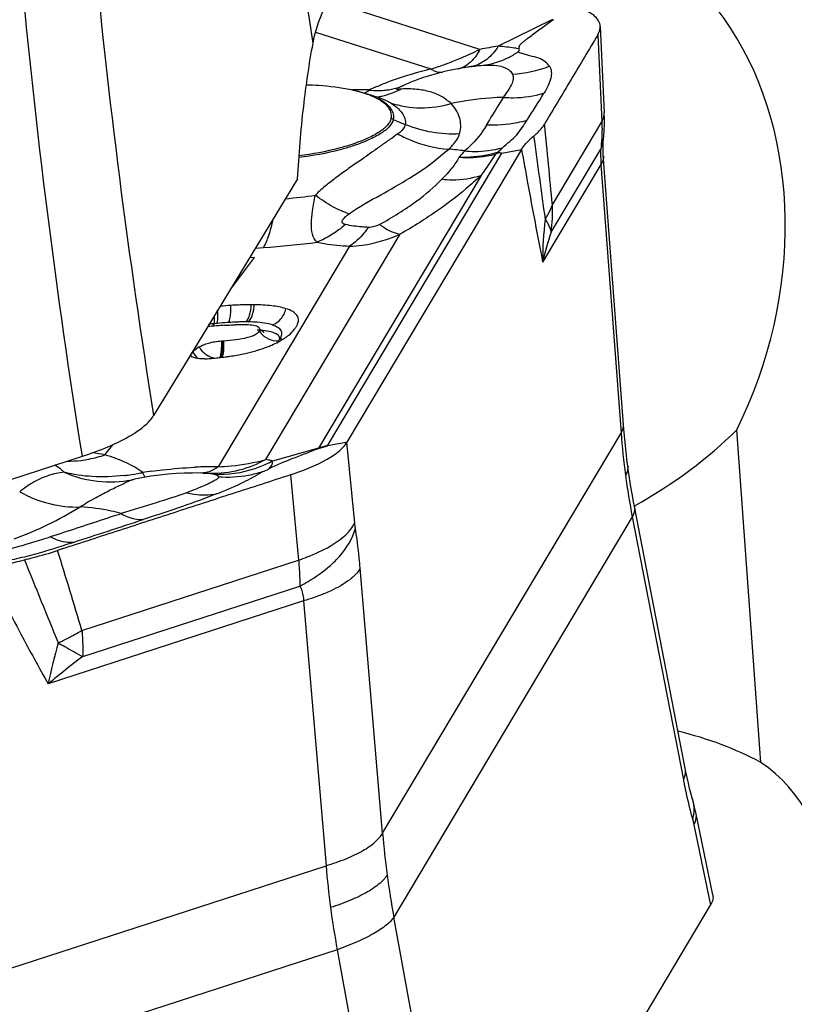
# Model space of a CAD drawing. Units: millimetres. Extents: x 0 to 594, y 0 to 420.
# Drawn here: x 81 to 85, y 111 to 117 of the extents above; entities that cross this region are included whole.
import ezdxf

# ---------------------------------------------------------------- set-up
doc = ezdxf.new("R2010")
doc.units = ezdxf.units.MM
doc.header["$LTSCALE"] = 32.67
doc.layers.add('607065213-000_CL', color=7, linetype='CONTINUOUS')
doc.layers.add('607079947-000_CL', color=7, linetype='CONTINUOUS')

msp = doc.modelspace()

# ---------------------------------------------------------------- linework, layer by layer
at = {"layer": '607065213-000_CL', "color": 9, "linetype": 'CONTINUOUS'}
for p, q in [((83.2616, 116.9669), (82.3669, 117.2536)), ((83.6898, 117.1435), (83.3703, 116.9853)), ((82.2921, 117.0694), (82.9724, 116.8515)), ((83.9576, 117.0529), (83.9814, 116.5389)), ((83.486, 116.952), (83.5045, 116.9451)), ((82.7504, 116.5539), (82.8213, 116.5245)), ((83.6894, 116.0489), (83.9814, 116.5389)), ((82.3617, 114.6278), (83.3909, 116.3549)), ((83.3909, 116.3549), (83.5076, 116.3767)), ((83.6821, 115.8876), (83.9748, 116.3787)), ((83.9763, 116.2883), (83.6321, 115.7109)), ((83.9763, 116.2883), (84.0949, 114.7027)), ((83.2685, 116.2233), (82.3086, 114.6125)), ((81.9978, 114.5458), (82.791, 115.8769)), ((82.4928, 115.8055), (81.717, 114.5036)), ((81.9375, 115.7944), (81.9845, 115.7974)), ((81.789, 115.5506), (81.9307, 115.7383)), ((81.7847, 115.3679), (81.7868, 115.3769)), ((81.6839, 115.3332), (81.695, 115.3479)), ((82.6874, 112.3411), (84.0949, 114.7027)), ((81.0492, 114.5738), (81.0949, 114.6338)), ((82.3086, 114.6125), (82.0382, 114.5367)), ((82.3948, 114.6326), (82.3768, 114.6293)), ((82.4614, 114.6451), (82.3948, 114.6326)), ((82.4774, 114.6481), (82.4614, 114.6451)), ((82.5232, 114.171), (82.4774, 114.6481)), ((81.6307, 114.4665), (81.6523, 114.4657)), ((81.6921, 114.4597), (81.6998, 114.4573)), ((82.1435, 114.4555), (82.1918, 113.9526)), ((84.1612, 114.207), (82.7538, 111.8454)), ((84.1612, 114.207), (84.4624, 112.6548)), ((80.9127, 113.5371), (82.1918, 113.9526)), ((82.6874, 112.3411), (82.5554, 113.9041)), ((80.9177, 113.3829), (82.1996, 113.7993)), ((82.2215, 113.7117), (80.7142, 113.2221)), ((82.2215, 113.7117), (82.3536, 112.1487)), ((84.5249, 112.3899), (84.6232, 111.9162)), ((76.1891, 110.1463), (82.3536, 112.1487)), ((83.0415, 110.2706), (82.7538, 111.8454)), ((82.4199, 111.653), (76.2555, 109.6506)), ((82.4199, 111.653), (82.7076, 110.0782))]:
    msp.add_line(p, q, dxfattribs=at)
at = {"layer": '607065213-000_CL', "color": 7, "linetype": 'CONTINUOUS'}
for p, q in [((83.9718, 117.1028), (83.9955, 116.5921)), ((83.0088, 116.8245), (82.9567, 116.8096)), ((83.0712, 116.8399), (83.0088, 116.8245)), ((83.1328, 116.8527), (83.0712, 116.8399)), ((83.1726, 116.8598), (83.1328, 116.8527)), ((83.1711, 116.8595), (83.1726, 116.8598)), ((82.9567, 116.8096), (82.9579, 116.8099)), ((82.5903, 116.7064), (82.6602, 116.6845)), ((82.6602, 116.6845), (82.6611, 116.6842)), ((83.9965, 116.5579), (83.9955, 116.5921)), ((83.5076, 116.3767), (82.4774, 114.6481)), ((83.37, 116.3568), (83.3695, 116.3604)), ((81.9307, 115.7383), (81.9025, 115.7369)), ((81.6057, 115.2104), (81.5665, 115.1813)), ((82.3768, 114.6293), (82.3607, 114.6263)), ((81.2224, 114.4304), (81.223, 114.4305)), ((81.6294, 114.4665), (81.6114, 114.4668)), ((81.6294, 114.4665), (81.6307, 114.4665)), ((84.4777, 112.7032), (84.1737, 114.2697)), ((84.5147, 112.5474), (84.5068, 112.5764)), ((84.6361, 111.9774), (84.5354, 112.4627)), ((83.593, 110.1876), (84.6232, 111.9162))]:
    msp.add_line(p, q, dxfattribs=at)
for points in [[(82.6698, 116.6816), (82.6709, 116.6815), (82.6697, 116.6817), (82.6642, 116.6831), (82.6601, 116.6843)], [(83.9924, 116.4536), (83.995, 116.4883), (83.9963, 116.5231), (83.9965, 116.5579)], [(84.1112, 114.7253), (83.9901, 116.3441), (83.989, 116.3655), (83.9886, 116.3858), (83.9888, 116.4049)], [(83.9888, 116.4049), (83.9896, 116.4222), (83.9909, 116.4376), (83.9924, 116.4536)], [(81.9885, 115.2953), (81.9894, 115.295), (81.9886, 115.2954), (81.9859, 115.2968), (81.9817, 115.2995), (81.9764, 115.3035), (81.9706, 115.3089), (81.9646, 115.3158)], [(84.1344, 114.5094), (84.1315, 114.5314), (84.1268, 114.5701), (84.1223, 114.6088), (84.1183, 114.6475), (84.1146, 114.6864), (84.1112, 114.7253)], [(84.1737, 114.2697), (84.1687, 114.296), (84.1617, 114.3341), (84.1551, 114.3724), (84.1488, 114.4107), (84.1429, 114.4491), (84.1374, 114.4875), (84.1344, 114.5094)], [(81.6114, 114.4668), (81.5661, 114.4666), (81.5193, 114.4653), (81.4711, 114.4628), (81.4214, 114.459), (81.3705, 114.4538), (81.3189, 114.447), (81.2667, 114.4386), (81.223, 114.4305)], [(84.5068, 112.5764), (84.4995, 112.6052), (84.4921, 112.6361), (84.4848, 112.6688), (84.4777, 112.7032)], [(84.5354, 112.4627), (84.5312, 112.4823), (84.5266, 112.5019), (84.5218, 112.5214), (84.5166, 112.5406), (84.5147, 112.5474)]]:
    msp.add_lwpolyline(points, dxfattribs=at)
at = {"layer": '607065213-000_CL', "color": 9, "linetype": 'CONTINUOUS'}
for centre, radius, start, end in [((83.6683, 114.8856), 2.1207, 98.07811, 101.05712), ((83.2123, 117.3382), 0.4734, 297.05405, 305.32699), ((82.5646, 118.2267), 1.4345, 286.51849, 289.02346), ((82.4907, 118.4418), 1.6619, 289.01309, 291.41154), ((83.4843, 114.6844), 2.2266, 103.28934, 103.94329), ((83.1079, 116.983), 0.1328, 281.0523, 287.28567), ((83.106, 116.9888), 0.1389, 287.31454, 294.64191), ((83.1812, 117.0431), 0.1799, 279.22656, 283.01791), ((83.4036, 115.5011), 1.3781, 97.60716, 98.07451), ((83.3519, 115.5074), 1.3609, 106.88251, 109.43138), ((82.4949, 112.3425), 4.3862, 89.14458, 89.80106), ((82.4978, 112.5347), 4.194, 88.4669, 89.14495), ((82.3986, 117.0219), 0.3626, 300.35818, 301.30684), ((82.3726, 117.0636), 0.4118, 301.37164, 305.20758), ((83.0958, 115.7435), 1.0971, 114.30617, 116.28217), ((82.6634, 117.176), 0.452, 263.21606, 264.53429), ((82.662, 117.1575), 0.4335, 264.49664, 271.25718), ((82.6623, 117.1306), 0.4066, 271.28488, 275.52575), ((82.5604, 117.2113), 0.5341, 283.29833, 296.28245), ((82.5634, 117.1999), 0.5224, 280.14279, 283.27018), ((82.5541, 116.3515), 0.3494, 71.66522, 72.16601), ((82.5528, 116.3479), 0.3531, 64.98933, 71.64627), ((82.5451, 116.3317), 0.3711, 59.33358, 64.96885), ((82.6704, 116.3608), 0.209, 67.47748, 71.44861), ((-61.8037, 102.4152), 146.1305, 5.353369, 5.541489), ((269.6456, 141.7519), 187.7783, 187.742139, 187.893517), ((82.9061, 114.4182), 1.9675, 82.21783, 84.98139), ((84.9897, 116.3567), 1.0158, 182.67812, 183.85752), ((81.8788, 118.8751), 2.7994, 274.83862, 278.46691), ((82.782, 116.0091), 0.9083, 352.31318, 2.51067), ((85.701, 115.7196), 2.0689, 173.214, 180.24093), ((83.2971, 116.1988), 0.4211, 326.10984, 328.15583), ((85.2288, 115.355), 1.6359, 160.99034, 167.4346), ((81.7003, 120.1952), 4.407, 273.69734, 277.8276), ((81.8825, 113.9969), 1.3616, 90.52157, 91.4215), ((81.8812, 114.1278), 1.2308, 90.03177, 90.51436), ((81.8812, 114.2309), 1.1276, 89.32559, 90.03559), ((81.8805, 114.3305), 1.028, 88.0944, 89.22185), ((81.9093, 113.2969), 2.0622, 95.96601, 96.92142), ((81.8786, 113.6103), 1.7472, 95.46929, 96.03312), ((81.9144, 113.2249), 2.1343, 93.82715, 95.43987), ((81.9368, 112.9109), 2.4491, 93.67906, 93.8585), ((81.9102, 113.3252), 2.034, 93.34245, 93.68114), ((81.8947, 113.606), 1.7527, 91.86261, 93.37125), ((81.8858, 113.8562), 1.5024, 91.4138, 91.83438), ((81.8861, 114.4963), 0.8621, 86.8249, 88.09772), ((81.9166, 114.6539), 0.6564, 85.18722, 87.40719), ((82.0639, 115.3705), 0.1234, 211.99933, 218.8459), ((82.0729, 115.3766), 0.1189, 273.82421, 280.9396), ((81.7336, 115.2839), 0.1476, 221.685, 227.5604), ((81.7282, 115.2779), 0.1395, 227.53118, 233.69398), ((81.72, 115.2668), 0.1257, 233.69477, 240.4519), ((88.3257, 115.0157), 4.2424, 184.23133, 187.61699), ((82.2706, 114.6293), 0.0415, 331.94533, 336.13032), ((82.4142, 114.3458), 0.2869, 100.54901, 111.60296), ((82.297, 114.6664), 0.0752, 327.78252, 329.20047), ((80.8175, 115.2571), 0.7213, 277.08107, 280.9217), ((80.8116, 115.2866), 0.7513, 280.94249, 288.43794), ((79.3224, 104.2204), 10.4964, 80.53124, 80.9401), ((80.8216, 115.2222), 0.6861, 270.32866, 277.10532), ((81.702, 111.9731), 2.5308, 91.73845, 92.81882), ((81.6978, 112.0976), 2.4062, 91.61475, 91.7306), ((81.6927, 112.3063), 2.1975, 89.36687, 91.63407), ((81.912, 114.6784), 0.2143, 288.06496, 298.53228), ((81.0513, 115.4643), 1.0189, 276.26014, 277.64299), ((81.0459, 115.5022), 1.0571, 277.65962, 281.66463), ((81.0391, 115.5365), 1.0921, 281.64753, 282.29462), ((81.7337, 111.4785), 3.0264, 97.77588, 98.78025), ((81.6212, 114.591), 0.1243, 269.33262, 273.70131), ((81.7242, 115.1015), 0.6447, 267.83127, 269.83134), ((81.7679, 115.1479), 0.7054, 265.9435, 280.47794), ((81.7687, 115.1415), 0.699, 280.50956, 287.45732), ((81.5375, 115.1342), 0.7934, 302.22746, 303.76043), ((88.2771, 115.0093), 4.1934, 187.6176, 191.02959), ((79.7253, 116.2023), 2.266, 290.35793, 301.30421), ((41.6641, 101.8825), 40.9425, 16.53846, 17.22888), ((133.8565, 135.3617), 57.4223, 201.88868, 202.417), ((83.8958, 112.5673), 3.2484, 163.97227, 168.37055), ((79.9676, 115.176), 1.8922, 295.21697, 295.94756), ((84.0977, 109.1555), 5.2901, 126.95089, 129.76149), ((87.7573, 113.2942), 3.3563, 190.98119, 191.45977), ((84.2353, 112.4795), 0.2887, 348.03652, 353.07684), ((87.8765, 112.7848), 5.208, 184.88801, 187.62458), ((87.1344, 112.5382), 4.7966, 184.65794, 187.6318), ((88.0511, 112.8089), 5.3843, 187.63122, 190.30805), ((87.2749, 112.5563), 4.9384, 187.62396, 190.54036)]:
    msp.add_arc(centre, radius, start, end, dxfattribs=at)
at = {"layer": '607065213-000_CL', "color": 7, "linetype": 'CONTINUOUS'}
for centre, radius, start, end in [((83.4326, 115.3047), 1.5767, 98.9972, 99.49499), ((83.4182, 115.3967), 1.4835, 98.06582, 99.00357), ((83.7275, 115.7888), 0.671, 122.18308, 123.56458), ((81.9554, 112.8861), 2.5747, 93.65732, 95.0615), ((81.9131, 114.052), 1.4078, 89.32481, 90.03493), ((82.0217, 111.1499), 4.1969, 93.61676, 95.00975), ((81.8576, 114.0126), 1.3294, 91.52179, 91.74607), ((82.0304, 115.4199), 0.1726, 322.57725, 329.16606), ((82.1104, 115.3771), 0.0818, 338.04124, 341.50406), ((81.6287, 116.9189), 1.6765, 273.66845, 273.90334), ((81.6344, 116.8353), 1.5927, 273.90358, 274.16852), ((81.8694, 115.6253), 0.4353, 297.93746, 300.36967), ((81.8885, 115.5925), 0.3973, 300.38777, 301.68378), ((81.6454, 116.2089), 1.0619, 283.9129, 285.66558), ((81.6648, 116.1392), 0.9895, 285.67389, 286.56206), ((81.7403, 115.9083), 0.7465, 289.53359, 291.97542), ((81.6282, 115.4989), 0.3585, 271.68306, 273.98122), ((81.5202, 117.0609), 1.9242, 273.96147, 274.49218), ((81.5255, 116.9913), 1.8544, 274.49443, 274.91809), ((81.5254, 116.9923), 1.8554, 274.92072, 275.1515), ((81.534, 116.8984), 1.7611, 275.14487, 276.13451), ((81.5521, 116.7318), 1.5936, 276.12873, 277.46904), ((81.6218, 116.3042), 1.1601, 282.2098, 283.9117)]:
    msp.add_arc(centre, radius, start, end, dxfattribs=at)
for points, knots in [([(83.9718, 117.1028), (83.9712, 117.1143), (83.9632, 117.1392), (83.9339, 117.1701), (83.89, 117.1965), (83.8549, 117.2098), (83.8352, 117.2161)], [0, 0, 0, 0, 0.184714, 0.400248, 0.669189, 1, 1, 1, 1]), ([(83.6952, 117.1422), (83.6743, 117.1269), (83.6429, 117.1044), (83.6014, 117.0742), (83.5712, 117.0511), (83.5461, 117.0323), (83.5262, 117.0174), (83.512, 117.0062), (83.4997, 116.9962), (83.4914, 116.986), (83.4905, 116.9764), (83.4925, 116.9716), (83.4937, 116.9696)], [0, 0, 0, 0, 0.284051, 0.424585, 0.562803, 0.700537, 0.768799, 0.835605, 0.898787, 0.944146, 0.974417, 1, 1, 1, 1]), ([(83.9576, 117.053), (83.96, 117.0571), (83.9681, 117.0725), (83.9724, 117.0902), (83.9718, 117.1028)], [0, 0, 0, 0, 0.276218, 1, 1, 1, 1]), ([(83.9576, 117.0529), (83.9317, 117.0089), (83.879, 116.9215), (83.8008, 116.7897), (83.7222, 116.6582), (83.6702, 116.5703), (83.6439, 116.5265)], [0, 0, 0, 0, 0.249915, 0.50003, 0.749964, 1, 1, 1, 1]), ([(83.6722, 116.8674), (83.6653, 116.8773), (83.647, 116.8974), (83.6063, 116.9176), (83.5655, 116.9267), (83.5303, 116.9357), (83.513, 116.9421), (83.5044, 116.9452)], [0, 0, 0, 0, 0.191281, 0.422687, 0.708387, 0.854989, 1, 1, 1, 1]), ([(82.2381, 116.7586), (82.2624, 116.7578), (82.3509, 116.7533), (82.4393, 116.7428), (82.5022, 116.7294)], [0, 0, 0, 0, 0.27389, 1, 1, 1, 1]), ([(82.5022, 116.7294), (82.5095, 116.7279), (82.5377, 116.7216), (82.5656, 116.7141), (82.5861, 116.7077)], [0, 0, 0, 0, 0.256423, 1, 1, 1, 1]), ([(82.5022, 116.7294), (82.5103, 116.7277), (82.5404, 116.7209), (82.5701, 116.7125), (82.5915, 116.7051)], [0, 0, 0, 0, 0.266557, 1, 1, 1, 1]), ([(82.5915, 116.7051), (82.5978, 116.703), (82.621, 116.6945), (82.6436, 116.6844), (82.6593, 116.6756)], [0, 0, 0, 0, 0.270018, 1, 1, 1, 1]), ([(82.6593, 116.6756), (82.6617, 116.6743), (82.6707, 116.6691), (82.6794, 116.6634), (82.6856, 116.6589)], [0, 0, 0, 0, 0.261196, 1, 1, 1, 1]), ([(82.6856, 116.6589), (82.7028, 116.6464), (82.7257, 116.6241), (82.7386, 116.5863), (82.7384, 116.5678), (82.7369, 116.5589)], [0, 0, 0, 0, 0.540471, 0.771186, 1, 1, 1, 1]), ([(82.7369, 116.5589), (82.7344, 116.5443), (82.7141, 116.5123), (82.6633, 116.4738), (82.5897, 116.4359), (82.532, 116.4145), (82.4999, 116.4041)], [0, 0, 0, 0, 0.152473, 0.368251, 0.653368, 1, 1, 1, 1]), ([(83.5788, 116.4551), (83.5858, 116.4609), (83.6102, 116.4821), (83.6319, 116.5067), (83.6439, 116.5266)], [0, 0, 0, 0, 0.281903, 1, 1, 1, 1]), ([(83.5076, 116.3767), (83.5116, 116.3835), (83.5315, 116.4128), (83.5576, 116.4375), (83.5788, 116.4551)], [0, 0, 0, 0, 0.220777, 1, 1, 1, 1]), ([(82.4999, 116.4041), (82.4768, 116.3966), (82.3767, 116.3675), (82.2738, 116.3486), (82.1947, 116.339)], [0, 0, 0, 0, 0.234038, 1, 1, 1, 1]), ([(83.3909, 116.3549), (83.3873, 116.3551), (83.3803, 116.3557), (83.3734, 116.3571), (83.37, 116.3568)], [0, 0, 0, 0, 0.523597, 1, 1, 1, 1]), ([(82.3005, 115.8293), (82.2721, 115.8532), (82.2636, 115.9276), (82.2739, 116.0186), (82.2842, 116.0759), (82.291, 116.1062)], [0, 0, 0, 0, 0.39248, 0.67138, 1, 1, 1, 1]), ([(81.9123, 115.4598), (81.9023, 115.4598), (81.8619, 115.4594), (81.8215, 115.4575), (81.7912, 115.4556)], [0, 0, 0, 0, 0.247505, 1, 1, 1, 1]), ([(82.1173, 115.4365), (82.0901, 115.4452), (82.0275, 115.4562), (81.9644, 115.4593), (81.9297, 115.4597)], [0, 0, 0, 0, 0.451354, 1, 1, 1, 1]), ([(82.1879, 115.3511), (82.1905, 115.3588), (82.1933, 115.3758), (82.182, 115.402), (82.1546, 115.4228), (82.1311, 115.4321), (82.1173, 115.4365)], [0, 0, 0, 0, 0.195042, 0.39505, 0.652557, 1, 1, 1, 1]), ([(81.7502, 115.2468), (81.798, 115.2503), (81.8618, 115.2567), (81.9318, 115.2799), (81.9538, 115.2961), (81.9592, 115.3051)], [0, 0, 0, 0, 0.649033, 0.857612, 1, 1, 1, 1]), ([(81.757, 115.3384), (81.7621, 115.3388), (81.7821, 115.34), (81.8022, 115.3409), (81.8171, 115.3414)], [0, 0, 0, 0, 0.257028, 1, 1, 1, 1]), ([(81.9274, 115.3367), (81.9126, 115.3395), (81.8774, 115.3422), (81.8423, 115.3421), (81.8223, 115.3415)], [0, 0, 0, 0, 0.430348, 1, 1, 1, 1]), ([(81.9487, 115.3306), (81.9473, 115.3312), (81.9404, 115.3339), (81.9332, 115.3356), (81.9274, 115.3367)], [0, 0, 0, 0, 0.213186, 1, 1, 1, 1]), ([(81.9604, 115.3219), (81.9598, 115.3228), (81.9567, 115.3266), (81.9523, 115.329), (81.9487, 115.3306)], [0, 0, 0, 0, 0.211014, 1, 1, 1, 1]), ([(81.9592, 115.3051), (81.9608, 115.3079), (81.9634, 115.3135), (81.9618, 115.3197), (81.9604, 115.3219)], [0, 0, 0, 0, 0.544576, 1, 1, 1, 1]), ([(82.1188, 115.2688), (82.1239, 115.2726), (82.1417, 115.2863), (82.1578, 115.3023), (82.1675, 115.315)], [0, 0, 0, 0, 0.285137, 1, 1, 1, 1]), ([(81.6057, 115.2104), (81.6125, 115.2155), (81.6303, 115.2244), (81.6735, 115.2385), (81.7103, 115.2442), (81.736, 115.2458)], [0, 0, 0, 0, 0.18785, 0.432731, 1, 1, 1, 1]), ([(82.0972, 115.2544), (82.0991, 115.2556), (82.1064, 115.2602), (82.1136, 115.2651), (82.1188, 115.2688)], [0, 0, 0, 0, 0.261025, 1, 1, 1, 1]), ([(81.9469, 115.1907), (81.9506, 115.1918), (81.965, 115.1962), (81.9794, 115.201), (81.9899, 115.2047)], [0, 0, 0, 0, 0.256971, 1, 1, 1, 1]), ([(82.0197, 115.216), (82.0245, 115.218), (82.0427, 115.2255), (82.0606, 115.234), (82.0733, 115.2408)], [0, 0, 0, 0, 0.266385, 1, 1, 1, 1]), ([(81.5892, 115.1435), (81.5821, 115.1448), (81.5705, 115.1476), (81.5595, 115.154), (81.5568, 115.158)], [0, 0, 0, 0, 0.601666, 1, 1, 1, 1]), ([(81.6387, 115.1406), (81.6342, 115.1404), (81.6176, 115.1403), (81.601, 115.1414), (81.5892, 115.1435)], [0, 0, 0, 0, 0.275199, 1, 1, 1, 1]), ([(81.7593, 115.1518), (81.7684, 115.153), (81.8045, 115.1581), (81.8405, 115.1646), (81.8671, 115.1704)], [0, 0, 0, 0, 0.252441, 1, 1, 1, 1]), ([(82.3072, 114.6098), (82.2823, 114.6), (82.232, 114.5807), (82.1341, 114.5419), (82.0594, 114.5153), (82.0143, 114.4901)], [0, 0, 0, 0, 0.253638, 0.510467, 1, 1, 1, 1]), ([(82.1435, 114.4556), (82.2183, 114.4802), (82.3205, 114.5192), (82.4294, 114.5912), (82.466, 114.629), (82.4774, 114.6481)], [0, 0, 0, 0, 0.604251, 0.82935, 1, 1, 1, 1]), ([(82.3607, 114.6263), (82.3572, 114.6235), (82.3481, 114.6201), (82.33, 114.616), (82.3158, 114.6132), (82.3072, 114.6098)], [0, 0, 0, 0, 0.236633, 0.507263, 1, 1, 1, 1]), ([(82.1435, 114.4555), (82.0292, 114.4178), (81.7999, 114.3443), (81.4566, 114.2322), (81.1129, 114.121), (80.8841, 114.046), (80.7695, 114.0092)], [0, 0, 0, 0, 0.24999, 0.500003, 0.749996, 1, 1, 1, 1]), ([(81.7062, 114.3428), (81.7557, 114.3625), (81.824, 114.3901), (81.9072, 114.4337), (81.9431, 114.4526), (81.9606, 114.4633)], [0, 0, 0, 0, 0.567417, 0.782737, 1, 1, 1, 1]), ([(80.5734, 113.9542), (80.5905, 113.9584), (80.6563, 113.9748), (80.7215, 113.9938), (80.7694, 114.0092)], [0, 0, 0, 0, 0.258437, 1, 1, 1, 1]), ([(80.3588, 113.8938), (80.3759, 113.8993), (80.4468, 113.9217), (80.5187, 113.9407), (80.5734, 113.9542)], [0, 0, 0, 0, 0.241058, 1, 1, 1, 1]), ([(84.6361, 111.9772), (84.6381, 111.9674), (84.6377, 111.9455), (84.6289, 111.9258), (84.6232, 111.9162)], [0, 0, 0, 0, 0.470759, 1, 1, 1, 1])]:
    msp.add_open_spline(points, degree=3, knots=knots, dxfattribs=at)
at = {"layer": '607065213-000_CL', "color": 9, "linetype": 'CONTINUOUS'}
for points, knots in [([(83.0974, 116.8946), (83.1111, 116.9), (83.1665, 116.9225), (83.221, 116.9473), (83.2616, 116.9669)], [0, 0, 0, 0, 0.245945, 1, 1, 1, 1]), ([(83.2616, 116.9669), (83.2554, 116.9548), (83.2313, 116.9134), (83.1952, 116.8769), (83.1639, 116.8626)], [0, 0, 0, 0, 0.284266, 1, 1, 1, 1]), ([(83.3703, 116.9853), (83.3517, 116.9562), (83.3096, 116.9061), (83.2508, 116.8746), (83.2217, 116.8679)], [0, 0, 0, 0, 0.536648, 1, 1, 1, 1]), ([(83.4937, 116.9696), (83.4848, 116.9713), (83.4439, 116.9783), (83.4026, 116.9826), (83.3703, 116.9853)], [0, 0, 0, 0, 0.218279, 1, 1, 1, 1]), ([(83.486, 116.952), (83.4893, 116.9546), (83.4948, 116.9597), (83.4947, 116.9672), (83.4937, 116.9696)], [0, 0, 0, 0, 0.61959, 1, 1, 1, 1]), ([(83.2212, 116.8671), (83.2278, 116.868), (83.2525, 116.8711), (83.2773, 116.8734), (83.2955, 116.8741)], [0, 0, 0, 0, 0.268385, 1, 1, 1, 1]), ([(83.4276, 116.9166), (83.4171, 116.9113), (83.375, 116.8918), (83.3297, 116.8791), (83.2955, 116.8741)], [0, 0, 0, 0, 0.253961, 1, 1, 1, 1]), ([(83.2955, 116.8741), (83.3179, 116.8752), (83.3559, 116.8746), (83.4039, 116.8627), (83.4366, 116.8456), (83.4502, 116.8287), (83.4546, 116.8204)], [0, 0, 0, 0, 0.381976, 0.642066, 0.839034, 1, 1, 1, 1]), ([(82.6442, 116.7433), (82.6662, 116.7533), (82.7649, 116.7943), (82.8675, 116.8255), (82.9477, 116.8455)], [0, 0, 0, 0, 0.225814, 1, 1, 1, 1]), ([(82.9907, 116.8411), (82.995, 116.839), (83.011, 116.8325), (83.0292, 116.8303), (83.0415, 116.8325)], [0, 0, 0, 0, 0.275731, 1, 1, 1, 1]), ([(83.4546, 116.8204), (83.458, 116.8116), (83.4605, 116.7899), (83.448, 116.7564), (83.4258, 116.7213), (83.408, 116.6968), (83.399, 116.6836)], [0, 0, 0, 0, 0.185716, 0.408782, 0.685451, 1, 1, 1, 1]), ([(83.6722, 116.8674), (83.6783, 116.8575), (83.6861, 116.8334), (83.6812, 116.7935), (83.6648, 116.7512), (83.6488, 116.7229), (83.6396, 116.7082)], [0, 0, 0, 0, 0.204393, 0.429118, 0.693782, 1, 1, 1, 1]), ([(82.7871, 116.7442), (82.7957, 116.7485), (82.8324, 116.7656), (82.8701, 116.7804), (82.8992, 116.7907)], [0, 0, 0, 0, 0.23693, 1, 1, 1, 1]), ([(82.7015, 116.7259), (82.7089, 116.7267), (82.7379, 116.7303), (82.7665, 116.7372), (82.7871, 116.7442)], [0, 0, 0, 0, 0.253517, 1, 1, 1, 1]), ([(82.797, 116.7324), (82.7942, 116.7321), (82.789, 116.7316), (82.7818, 116.7309), (82.7758, 116.7309), (82.7718, 116.7306), (82.7684, 116.7327), (82.7726, 116.7365), (82.778, 116.7395), (82.7837, 116.7426), (82.7871, 116.7442)], [0, 0, 0, 0, 0.167989, 0.315223, 0.437056, 0.523458, 0.566616, 0.628292, 0.773921, 1, 1, 1, 1]), ([(83.093, 116.6472), (83.0833, 116.6546), (83.065, 116.6697), (83.0252, 116.6966), (82.9663, 116.7191), (82.8857, 116.7339), (82.8278, 116.7348), (82.797, 116.7324)], [0, 0, 0, 0, 0.115884, 0.224817, 0.454144, 0.70713, 1, 1, 1, 1]), ([(83.399, 116.6836), (83.4194, 116.6821), (83.5002, 116.6796), (83.5816, 116.6913), (83.6396, 116.7082)], [0, 0, 0, 0, 0.252791, 1, 1, 1, 1]), ([(82.6576, 116.6796), (82.66, 116.6784), (82.6692, 116.6737), (82.6783, 116.6685), (82.6848, 116.6645)], [0, 0, 0, 0, 0.260069, 1, 1, 1, 1]), ([(82.6848, 116.6645), (82.6963, 116.6572), (82.7167, 116.6422), (82.7399, 116.6149), (82.752, 116.5847), (82.7521, 116.5638), (82.7504, 116.5539)], [0, 0, 0, 0, 0.298515, 0.552544, 0.778493, 1, 1, 1, 1]), ([(82.7343, 116.6509), (82.7479, 116.6429), (82.7725, 116.6258), (82.8022, 116.5952), (82.8208, 116.561), (82.823, 116.536), (82.8213, 116.5245)], [0, 0, 0, 0, 0.291525, 0.552683, 0.784007, 1, 1, 1, 1]), ([(82.7343, 116.6509), (82.7911, 116.6324), (82.9126, 116.613), (83.0342, 116.6303), (83.093, 116.6472)], [0, 0, 0, 0, 0.493719, 1, 1, 1, 1]), ([(83.399, 116.6836), (83.3736, 116.6828), (83.2709, 116.6773), (83.1688, 116.6627), (83.093, 116.6472)], [0, 0, 0, 0, 0.247384, 1, 1, 1, 1]), ([(83.1421, 116.47), (83.1466, 116.4855), (83.1511, 116.5174), (83.1411, 116.5811), (83.1146, 116.6234), (83.093, 116.6472)], [0, 0, 0, 0, 0.252632, 0.496429, 1, 1, 1, 1]), ([(83.4, 116.6835), (83.3911, 116.6697), (83.3569, 116.6156), (83.3239, 116.5608), (83.299, 116.5202)], [0, 0, 0, 0, 0.255904, 1, 1, 1, 1]), ([(83.9814, 116.5389), (83.9839, 116.5432), (83.9921, 116.5597), (83.996, 116.5786), (83.9954, 116.5921)], [0, 0, 0, 0, 0.265031, 1, 1, 1, 1]), ([(82.7504, 116.5539), (82.7479, 116.5389), (82.7271, 116.5061), (82.6751, 116.4667), (82.5998, 116.4279), (82.5407, 116.4061), (82.5079, 116.3954)], [0, 0, 0, 0, 0.152471, 0.368248, 0.653366, 1, 1, 1, 1]), ([(82.8213, 116.5245), (82.8206, 116.5195), (82.813, 116.496), (82.7931, 116.479), (82.7772, 116.4682)], [0, 0, 0, 0, 0.207164, 1, 1, 1, 1]), ([(83.5393, 116.548), (83.5202, 116.5422), (83.4421, 116.5224), (83.3605, 116.5166), (83.3, 116.5201)], [0, 0, 0, 0, 0.247611, 1, 1, 1, 1]), ([(83.3946, 116.3865), (83.4083, 116.3998), (83.4386, 116.4229), (83.4795, 116.4611), (83.5113, 116.5045), (83.5302, 116.5336), (83.5393, 116.548)], [0, 0, 0, 0, 0.262631, 0.522242, 0.766538, 1, 1, 1, 1]), ([(83.9814, 116.5389), (83.982, 116.5254), (83.9833, 116.472), (83.9799, 116.4184), (83.9748, 116.3787)], [0, 0, 0, 0, 0.252251, 1, 1, 1, 1]), ([(82.7772, 116.4682), (82.7629, 116.4569), (82.7307, 116.4343), (82.6789, 116.3994), (82.6227, 116.3583), (82.5608, 116.3145), (82.4938, 116.269), (82.4251, 116.2189), (82.3559, 116.1662), (82.3106, 116.1282), (82.291, 116.1062)], [0, 0, 0, 0, 0.090013, 0.194169, 0.309024, 0.434344, 0.568923, 0.709422, 0.854603, 1, 1, 1, 1]), ([(82.7772, 116.4682), (82.8006, 116.455), (82.8949, 116.4081), (83, 116.3823), (83.0783, 116.3782)], [0, 0, 0, 0, 0.255592, 1, 1, 1, 1]), ([(83.0783, 116.3782), (83.0862, 116.3854), (83.1129, 116.4116), (83.1346, 116.4443), (83.1421, 116.47)], [0, 0, 0, 0, 0.285005, 1, 1, 1, 1]), ([(83.3, 116.5201), (83.2924, 116.5067), (83.2572, 116.4502), (83.2116, 116.4004), (83.1725, 116.3676)], [0, 0, 0, 0, 0.232717, 1, 1, 1, 1]), ([(82.5079, 116.3954), (82.4841, 116.3877), (82.3812, 116.3577), (82.2754, 116.3384), (82.1939, 116.3286)], [0, 0, 0, 0, 0.234028, 1, 1, 1, 1]), ([(82.4897, 115.9972), (82.5494, 116.0382), (82.6705, 116.1048), (82.8157, 116.187), (82.9168, 116.2513), (82.9953, 116.3071), (83.0452, 116.3525), (83.0783, 116.3782)], [0, 0, 0, 0, 0.309492, 0.589045, 0.712496, 0.821109, 1, 1, 1, 1]), ([(83.3695, 116.3604), (83.351, 116.3546), (83.2755, 116.3346), (83.1966, 116.3274), (83.1378, 116.3289)], [0, 0, 0, 0, 0.247018, 1, 1, 1, 1]), ([(83.3565, 116.348), (83.3389, 116.3431), (83.2673, 116.3268), (83.1928, 116.3239), (83.1378, 116.3289)], [0, 0, 0, 0, 0.247942, 1, 1, 1, 1]), ([(83.1725, 116.3676), (83.1913, 116.3659), (83.2658, 116.3623), (83.341, 116.3718), (83.3946, 116.3865)], [0, 0, 0, 0, 0.253476, 1, 1, 1, 1]), ([(83.2685, 116.2233), (83.2765, 116.2338), (83.3069, 116.2746), (83.3362, 116.3162), (83.3565, 116.348)], [0, 0, 0, 0, 0.259752, 1, 1, 1, 1]), ([(83.3695, 116.3604), (83.3713, 116.3626), (83.3793, 116.3716), (83.3879, 116.3802), (83.3946, 116.3865)], [0, 0, 0, 0, 0.23767, 1, 1, 1, 1]), ([(83.5076, 116.3767), (83.5195, 116.3106), (83.5598, 116.0884), (83.6013, 115.8665), (83.6321, 115.7109)], [0, 0, 0, 0, 0.297569, 1, 1, 1, 1]), ([(83.9748, 116.3787), (83.9745, 116.3733), (83.9738, 116.3501), (83.9742, 116.327), (83.9751, 116.3092)], [0, 0, 0, 0, 0.233617, 1, 1, 1, 1]), ([(83.1378, 116.3289), (83.1321, 116.3189), (83.1198, 116.2978), (83.0877, 116.2536), (83.0583, 116.222), (83.0373, 116.2004)], [0, 0, 0, 0, 0.211151, 0.446921, 1, 1, 1, 1]), ([(83.9905, 116.3376), (83.9908, 116.3335), (83.9905, 116.3162), (83.9834, 116.2994), (83.9763, 116.2883)], [0, 0, 0, 0, 0.236975, 1, 1, 1, 1]), ([(82.6694, 115.934), (82.7457, 115.9752), (82.875, 116.0557), (82.9917, 116.1539), (83.0373, 116.2004)], [0, 0, 0, 0, 0.571338, 1, 1, 1, 1]), ([(83.2685, 116.2233), (83.2395, 116.196), (83.1573, 116.1217), (83.0358, 116.0297), (82.9043, 115.9434), (82.8305, 115.8985), (82.791, 115.8769)], [0, 0, 0, 0, 0.202128, 0.56191, 0.771711, 1, 1, 1, 1]), ([(83.0373, 116.2004), (83.0571, 116.1985), (83.1348, 116.1947), (83.2135, 116.2057), (83.2685, 116.2233)], [0, 0, 0, 0, 0.257008, 1, 1, 1, 1]), ([(82.4897, 115.9972), (82.4564, 116.007), (82.3867, 116.0385), (82.3237, 116.0811), (82.291, 116.1062)], [0, 0, 0, 0, 0.457163, 1, 1, 1, 1]), ([(83.6547, 115.9767), (83.6584, 115.9826), (83.6719, 116.0056), (83.683, 116.0302), (83.6894, 116.0489)], [0, 0, 0, 0, 0.25912, 1, 1, 1, 1]), ([(81.9845, 115.7974), (81.9976, 115.8194), (82.02, 115.8748), (82.0346, 115.9322), (82.0416, 115.9651)], [0, 0, 0, 0, 0.431747, 1, 1, 1, 1]), ([(82.4678, 115.9333), (82.4616, 115.9347), (82.4513, 115.9375), (82.4473, 115.9502), (82.451, 115.9596), (82.4576, 115.9692), (82.4702, 115.9825), (82.4817, 115.9913), (82.4897, 115.9972)], [0, 0, 0, 0, 0.209457, 0.295947, 0.400291, 0.528711, 0.674746, 1, 1, 1, 1]), ([(83.6466, 115.9641), (83.6512, 115.9577), (83.6667, 115.9342), (83.6783, 115.9076), (83.6821, 115.8876)], [0, 0, 0, 0, 0.277911, 1, 1, 1, 1]), ([(82.4678, 115.9333), (82.455, 115.922), (82.404, 115.8803), (82.346, 115.8469), (82.3005, 115.8293)], [0, 0, 0, 0, 0.259647, 1, 1, 1, 1]), ([(82.6033, 115.9164), (82.5909, 115.917), (82.5455, 115.9201), (82.5001, 115.9261), (82.4678, 115.9333)], [0, 0, 0, 0, 0.272928, 1, 1, 1, 1]), ([(82.6033, 115.9164), (82.5951, 115.9047), (82.5635, 115.863), (82.5249, 115.8259), (82.4928, 115.8055)], [0, 0, 0, 0, 0.272698, 1, 1, 1, 1]), ([(82.6694, 115.934), (82.6542, 115.9252), (82.6318, 115.9169), (82.6087, 115.9161), (82.6033, 115.9164)], [0, 0, 0, 0, 0.764153, 1, 1, 1, 1]), ([(82.6694, 115.934), (82.6742, 115.9305), (82.6922, 115.9177), (82.7112, 115.9061), (82.7256, 115.8987)], [0, 0, 0, 0, 0.267495, 1, 1, 1, 1]), ([(82.7256, 115.8987), (82.7314, 115.8957), (82.7522, 115.8859), (82.7746, 115.8788), (82.791, 115.8769)], [0, 0, 0, 0, 0.281091, 1, 1, 1, 1]), ([(82.3005, 115.8293), (82.3148, 115.8262), (82.3784, 115.8142), (82.4429, 115.8081), (82.4928, 115.8055)], [0, 0, 0, 0, 0.226738, 1, 1, 1, 1]), ([(82.4928, 115.8055), (82.518, 115.8062), (82.6204, 115.8148), (82.7206, 115.8449), (82.791, 115.8769)], [0, 0, 0, 0, 0.245704, 1, 1, 1, 1]), ([(81.7121, 115.3496), (81.7132, 115.3535), (81.7145, 115.3634), (81.7158, 115.3893), (81.715, 115.4114), (81.7141, 115.4274)], [0, 0, 0, 0, 0.154493, 0.380907, 1, 1, 1, 1]), ([(81.7868, 115.3769), (81.7892, 115.3887), (81.7916, 115.415), (81.7917, 115.4413), (81.7912, 115.4556)], [0, 0, 0, 0, 0.457725, 1, 1, 1, 1]), ([(81.8805, 115.3585), (81.8854, 115.3628), (81.8942, 115.3753), (81.9074, 115.4089), (81.9114, 115.4387), (81.9123, 115.4598)], [0, 0, 0, 0, 0.180462, 0.414649, 1, 1, 1, 1]), ([(81.9061, 115.3718), (81.9138, 115.3835), (81.9246, 115.4127), (81.9288, 115.4431), (81.9297, 115.4597)], [0, 0, 0, 0, 0.454489, 1, 1, 1, 1]), ([(82.0366, 115.3411), (82.0562, 115.3475), (82.0929, 115.3744), (82.1122, 115.4147), (82.1173, 115.4365)], [0, 0, 0, 0, 0.479582, 1, 1, 1, 1]), ([(81.695, 115.3479), (81.6961, 115.3541), (81.6964, 115.3706), (81.6961, 115.3869), (81.6956, 115.3969)], [0, 0, 0, 0, 0.38716, 1, 1, 1, 1]), ([(81.7796, 115.355), (81.7801, 115.3558), (81.7822, 115.3599), (81.7837, 115.3643), (81.7847, 115.3679)], [0, 0, 0, 0, 0.20544, 1, 1, 1, 1]), ([(81.8945, 115.3585), (81.8955, 115.3593), (81.8999, 115.3632), (81.9036, 115.368), (81.9061, 115.3718)], [0, 0, 0, 0, 0.222321, 1, 1, 1, 1]), ([(82.0366, 115.3411), (82.0216, 115.346), (81.9874, 115.3528), (81.9528, 115.3561), (81.9338, 115.3571)], [0, 0, 0, 0, 0.453613, 1, 1, 1, 1]), ([(82.0808, 115.258), (82.0807, 115.2642), (82.075, 115.2791), (82.0508, 115.2938), (82.0154, 115.3031), (81.9874, 115.3067), (81.9716, 115.308)], [0, 0, 0, 0, 0.146018, 0.343133, 0.63194, 1, 1, 1, 1]), ([(82.0366, 115.3411), (82.0489, 115.3374), (82.0693, 115.3293), (82.0913, 115.3072), (82.0928, 115.2803), (82.0853, 115.2654), (82.0808, 115.258)], [0, 0, 0, 0, 0.337937, 0.571913, 0.771733, 1, 1, 1, 1]), ([(81.736, 115.2458), (81.7367, 115.226), (81.7364, 115.1982), (81.7315, 115.1654), (81.7278, 115.1524), (81.7253, 115.1474)], [0, 0, 0, 0, 0.597628, 0.833437, 1, 1, 1, 1]), ([(81.7339, 115.1485), (81.7361, 115.1535), (81.7394, 115.1665), (81.7437, 115.1991), (81.7437, 115.2267), (81.7428, 115.2463)], [0, 0, 0, 0, 0.16723, 0.403321, 1, 1, 1, 1]), ([(81.743, 115.1496), (81.7449, 115.1547), (81.7478, 115.1677), (81.7514, 115.2001), (81.7511, 115.2274), (81.7502, 115.2468)], [0, 0, 0, 0, 0.167933, 0.404304, 1, 1, 1, 1]), ([(82.0735, 115.2456), (82.0538, 115.2445), (82.013, 115.2522), (81.9803, 115.2776), (81.9678, 115.2931)], [0, 0, 0, 0, 0.497859, 1, 1, 1, 1]), ([(81.6925, 115.1443), (81.6896, 115.1449), (81.6776, 115.148), (81.6662, 115.1528), (81.658, 115.1574)], [0, 0, 0, 0, 0.240229, 1, 1, 1, 1]), ([(84.0949, 114.7027), (84.0974, 114.7066), (84.1059, 114.7216), (84.1099, 114.7394), (84.109, 114.752)], [0, 0, 0, 0, 0.271628, 1, 1, 1, 1]), ([(81.2717, 114.4694), (81.2424, 114.492), (81.1701, 114.5327), (81.0925, 114.5607), (81.0492, 114.5738)], [0, 0, 0, 0, 0.449345, 1, 1, 1, 1]), ([(81.9978, 114.5458), (81.9483, 114.5179), (81.8422, 114.475), (81.7284, 114.4624), (81.6723, 114.464)], [0, 0, 0, 0, 0.50321, 1, 1, 1, 1]), ([(81.717, 114.5036), (81.7425, 114.5047), (81.837, 114.5112), (81.931, 114.5276), (81.9978, 114.5458)], [0, 0, 0, 0, 0.269076, 1, 1, 1, 1]), ([(82.0382, 114.5367), (82.0352, 114.5377), (82.0219, 114.5417), (82.0083, 114.5443), (81.9978, 114.5458)], [0, 0, 0, 0, 0.231659, 1, 1, 1, 1]), ([(80.8084, 114.4707), (80.8046, 114.4745), (80.7877, 114.4905), (80.7683, 114.5038), (80.7529, 114.5129)], [0, 0, 0, 0, 0.22998, 1, 1, 1, 1]), ([(81.3242, 114.4771), (81.3454, 114.48), (81.4296, 114.4906), (81.5142, 114.4977), (81.5775, 114.5008)], [0, 0, 0, 0, 0.252769, 1, 1, 1, 1]), ([(81.717, 114.5036), (81.7102, 114.4982), (81.684, 114.4799), (81.6524, 114.4684), (81.6292, 114.4669)], [0, 0, 0, 0, 0.272133, 1, 1, 1, 1]), ([(82.0382, 114.5367), (82.014, 114.5236), (81.9146, 114.4781), (81.8041, 114.4566), (81.7223, 114.4568)], [0, 0, 0, 0, 0.251604, 1, 1, 1, 1]), ([(82.0143, 114.4901), (82.0217, 114.4966), (82.034, 114.5104), (82.0385, 114.5286), (82.0382, 114.5367)], [0, 0, 0, 0, 0.550479, 1, 1, 1, 1]), ([(84.1343, 114.5093), (84.1349, 114.5048), (84.1355, 114.4853), (84.1283, 114.4661), (84.1207, 114.4534)], [0, 0, 0, 0, 0.23598, 1, 1, 1, 1]), ([(80.8084, 114.4707), (80.7769, 114.4678), (80.7111, 114.4538), (80.6503, 114.4252), (80.6201, 114.4074)], [0, 0, 0, 0, 0.474219, 1, 1, 1, 1]), ([(81.1624, 114.4515), (81.1, 114.4448), (80.9808, 114.4396), (80.8625, 114.4568), (80.8084, 114.4707)], [0, 0, 0, 0, 0.529163, 1, 1, 1, 1]), ([(80.8084, 114.4707), (80.8707, 114.4436), (81.0037, 114.4078), (81.1415, 114.4136), (81.2077, 114.4267)], [0, 0, 0, 0, 0.501529, 1, 1, 1, 1]), ([(81.2077, 114.4267), (81.2087, 114.427), (81.2135, 114.4285), (81.2185, 114.4296), (81.2224, 114.4304)], [0, 0, 0, 0, 0.20135, 1, 1, 1, 1]), ([(81.2717, 114.4694), (81.2727, 114.4668), (81.276, 114.4586), (81.2797, 114.4503), (81.2832, 114.4454)], [0, 0, 0, 0, 0.317057, 1, 1, 1, 1]), ([(81.718, 114.4442), (81.7188, 114.4429), (81.7186, 114.4388), (81.7141, 114.4342), (81.708, 114.4294), (81.6967, 114.4221), (81.6794, 114.4126), (81.6458, 114.3962), (81.5958, 114.3749), (81.5534, 114.3587), (81.5305, 114.35)], [0, 0, 0, 0, 0.021318, 0.049438, 0.087095, 0.131705, 0.237943, 0.36267, 0.656444, 1, 1, 1, 1]), ([(81.6523, 114.4657), (81.6543, 114.4656), (81.661, 114.4652), (81.6676, 114.4647), (81.6723, 114.464)], [0, 0, 0, 0, 0.299112, 1, 1, 1, 1]), ([(81.6723, 114.464), (81.6741, 114.4637), (81.6808, 114.4627), (81.6874, 114.4611), (81.6921, 114.4597)], [0, 0, 0, 0, 0.273242, 1, 1, 1, 1]), ([(81.6998, 114.4573), (81.7044, 114.4558), (81.7112, 114.4537), (81.7185, 114.4471), (81.718, 114.4442)], [0, 0, 0, 0, 0.622921, 1, 1, 1, 1]), ([(80.6201, 114.4074), (80.6139, 114.4037), (80.5882, 114.3879), (80.5638, 114.3702), (80.5458, 114.356)], [0, 0, 0, 0, 0.238487, 1, 1, 1, 1]), ([(80.9026, 114.2662), (80.9324, 114.2871), (80.9789, 114.3127), (81.039, 114.3447), (81.0795, 114.3659), (81.1168, 114.3848), (81.1508, 114.4005), (81.1803, 114.4153), (81.1987, 114.4238), (81.2077, 114.4267)], [0, 0, 0, 0, 0.316197, 0.460025, 0.592088, 0.713547, 0.823807, 0.917824, 1, 1, 1, 1]), ([(80.5458, 114.356), (80.6008, 114.3252), (80.717, 114.278), (80.8419, 114.2639), (80.9026, 114.2662)], [0, 0, 0, 0, 0.509413, 1, 1, 1, 1]), ([(81.5305, 114.35), (81.4711, 114.3288), (81.3427, 114.2872), (81.2131, 114.2492), (81.1446, 114.2272)], [0, 0, 0, 0, 0.466891, 1, 1, 1, 1]), ([(81.7062, 114.3428), (81.6403, 114.3168), (81.4968, 114.2652), (81.3521, 114.2172), (81.2746, 114.1919)], [0, 0, 0, 0, 0.465008, 1, 1, 1, 1]), ([(81.5305, 114.35), (81.5452, 114.3466), (81.603, 114.3358), (81.6631, 114.3358), (81.7062, 114.3428)], [0, 0, 0, 0, 0.256687, 1, 1, 1, 1]), ([(81.1446, 114.2272), (81.1251, 114.2326), (81.0456, 114.2522), (80.9641, 114.2627), (80.9026, 114.2662)], [0, 0, 0, 0, 0.247934, 1, 1, 1, 1]), ([(84.1735, 114.2697), (84.1745, 114.2647), (84.1764, 114.2431), (84.1691, 114.2215), (84.1612, 114.207)], [0, 0, 0, 0, 0.234803, 1, 1, 1, 1]), ([(81.1452, 114.2269), (81.11, 114.2153), (80.9702, 114.1691), (80.8304, 114.1231), (80.7255, 114.0894)], [0, 0, 0, 0, 0.251443, 1, 1, 1, 1]), ([(81.1446, 114.2272), (81.1555, 114.2209), (81.1957, 114.2005), (81.242, 114.1897), (81.2746, 114.1919)], [0, 0, 0, 0, 0.277513, 1, 1, 1, 1]), ([(82.3782, 114.0351), (82.411, 114.0542), (82.4662, 114.0925), (82.5107, 114.1449), (82.5232, 114.171)], [0, 0, 0, 0, 0.567038, 1, 1, 1, 1]), ([(82.3801, 113.9213), (82.3987, 113.9378), (82.4613, 114.0004), (82.5107, 114.0793), (82.527, 114.1411)], [0, 0, 0, 0, 0.280237, 1, 1, 1, 1]), ([(82.527, 114.1411), (82.5266, 114.1435), (82.5251, 114.1534), (82.5239, 114.1634), (82.5232, 114.171)], [0, 0, 0, 0, 0.239495, 1, 1, 1, 1]), ([(82.5554, 113.9041), (82.5536, 113.9249), (82.5462, 114.0041), (82.5363, 114.0831), (82.527, 114.1411)], [0, 0, 0, 0, 0.261747, 1, 1, 1, 1]), ([(80.7261, 114.0891), (80.6915, 114.0776), (80.549, 114.0323), (80.4044, 113.9934), (80.2939, 113.9686)], [0, 0, 0, 0, 0.243381, 1, 1, 1, 1]), ([(80.8607, 114.0573), (80.85, 114.0564), (80.8033, 114.0565), (80.7577, 114.0724), (80.7261, 114.0891)], [0, 0, 0, 0, 0.230667, 1, 1, 1, 1]), ([(80.3936, 113.9321), (80.4337, 113.9414), (80.5141, 113.9579), (80.6329, 113.9862), (80.7477, 114.0215), (80.8233, 114.0453), (80.8607, 114.0573)], [0, 0, 0, 0, 0.255269, 0.508929, 0.756488, 1, 1, 1, 1]), ([(82.1918, 113.9526), (82.209, 113.9584), (82.2729, 113.9816), (82.3351, 114.0099), (82.3782, 114.0351)], [0, 0, 0, 0, 0.266671, 1, 1, 1, 1]), ([(82.1918, 113.9526), (82.1929, 113.9394), (82.1969, 113.8884), (82.1991, 113.8373), (82.1996, 113.7993)], [0, 0, 0, 0, 0.257186, 1, 1, 1, 1]), ([(82.1996, 113.7993), (82.2163, 113.8079), (82.28, 113.8431), (82.3399, 113.8854), (82.3801, 113.9213)], [0, 0, 0, 0, 0.259031, 1, 1, 1, 1]), ([(80.3588, 113.8938), (80.4223, 113.7672), (80.5377, 113.5417), (80.6588, 113.3191), (80.7142, 113.2221)], [0, 0, 0, 0, 0.558933, 1, 1, 1, 1]), ([(82.5554, 113.9041), (82.5406, 113.8775), (82.4861, 113.8253), (82.4221, 113.7901), (82.3836, 113.7721)], [0, 0, 0, 0, 0.417495, 1, 1, 1, 1]), ([(82.1996, 113.7993), (82.2028, 113.7928), (82.2148, 113.765), (82.2203, 113.7347), (82.2215, 113.7117)], [0, 0, 0, 0, 0.238556, 1, 1, 1, 1]), ([(82.3836, 113.7721), (82.3713, 113.7664), (82.3185, 113.7432), (82.2638, 113.7244), (82.2215, 113.7117)], [0, 0, 0, 0, 0.23422, 1, 1, 1, 1]), ([(80.7955, 113.4746), (80.8056, 113.4795), (80.8453, 113.4993), (80.8842, 113.5204), (80.9127, 113.5371)], [0, 0, 0, 0, 0.254349, 1, 1, 1, 1]), ([(80.9127, 113.5371), (80.9138, 113.524), (80.9175, 113.4726), (80.9186, 113.4211), (80.9177, 113.3829)], [0, 0, 0, 0, 0.256233, 1, 1, 1, 1]), ([(80.7738, 113.4642), (80.7864, 113.4568), (80.8342, 113.4294), (80.8822, 113.4024), (80.9177, 113.3829)], [0, 0, 0, 0, 0.265207, 1, 1, 1, 1]), ([(84.4624, 112.6548), (84.4652, 112.66), (84.4745, 112.6794), (84.4778, 112.7022), (84.4749, 112.7175)], [0, 0, 0, 0, 0.275094, 1, 1, 1, 1]), ([(84.4678, 112.6273), (84.4715, 112.6092), (84.4863, 112.5395), (84.5034, 112.4703), (84.5177, 112.4196)], [0, 0, 0, 0, 0.259882, 1, 1, 1, 1]), ([(84.5144, 112.5473), (84.5214, 112.5226), (84.5255, 112.4877), (84.5229, 112.4533), (84.5219, 112.4447)], [0, 0, 0, 0, 0.74606, 1, 1, 1, 1]), ([(84.5351, 112.4626), (84.5363, 112.4569), (84.5392, 112.4322), (84.5328, 112.407), (84.5249, 112.3899)], [0, 0, 0, 0, 0.238937, 1, 1, 1, 1]), ([(84.5177, 112.4196), (84.5184, 112.4173), (84.5211, 112.4074), (84.5234, 112.3975), (84.5249, 112.3899)], [0, 0, 0, 0, 0.240307, 1, 1, 1, 1]), ([(82.3536, 112.1487), (82.3937, 112.1607), (82.468, 112.1863), (82.5664, 112.2321), (82.6404, 112.2819), (82.6765, 112.3213), (82.6874, 112.3411)], [0, 0, 0, 0, 0.320288, 0.600312, 0.827127, 1, 1, 1, 1]), ([(82.7145, 112.0938), (82.7032, 112.0749), (82.6665, 112.0371), (82.5927, 111.9881), (82.4945, 111.9413), (82.4203, 111.9142), (82.3802, 111.9012)], [0, 0, 0, 0, 0.169071, 0.395511, 0.67718, 1, 1, 1, 1]), ([(82.7538, 111.8454), (82.742, 111.8273), (82.7048, 111.7912), (82.6312, 111.7432), (82.5335, 111.6956), (82.4598, 111.667), (82.4199, 111.653)], [0, 0, 0, 0, 0.165755, 0.39194, 0.675033, 1, 1, 1, 1])]:
    msp.add_open_spline(points, degree=3, knots=knots, dxfattribs=at)
for points in [[(82.9724, 116.8515), (82.9782, 116.8476), (82.9843, 116.8441), (82.9907, 116.8411)], [(83.4546, 116.8204), (83.5287, 116.8245), (83.603, 116.8407), (83.6722, 116.8674)], [(83.5393, 116.548), (83.5735, 116.6009), (83.6063, 116.6547), (83.6396, 116.7082)], [(82.8213, 116.5245), (82.9215, 116.4831), (83.0338, 116.464), (83.1421, 116.47)], [(83.9748, 116.3787), (83.9832, 116.3981), (83.9888, 116.4191), (83.9911, 116.4402)], [(83.1725, 116.3676), (83.1605, 116.3551), (83.149, 116.3421), (83.1378, 116.3289)], [(82.0692, 115.2387), (82.0708, 115.2409), (82.0723, 115.2432), (82.0735, 115.2456)], [(82.0735, 115.2456), (82.0762, 115.2496), (82.0783, 115.2539), (82.0808, 115.258)], [(81.6233, 115.1858), (81.6166, 115.1933), (81.6106, 115.2016), (81.6057, 115.2104)], [(81.5665, 115.1813), (81.5748, 115.1664), (81.5862, 115.153), (81.5993, 115.142)], [(81.2832, 114.4454), (81.2842, 114.4441), (81.2852, 114.4428), (81.2865, 114.4418)], [(80.8607, 114.0573), (80.9989, 114.1014), (81.1367, 114.1468), (81.2746, 114.1919)]]:
    msp.add_open_spline(points, degree=3, dxfattribs=at)
at = {"layer": '607065213-000_CL', "color": 7, "linetype": 'CONTINUOUS'}
for points in [[(82.1787, 115.3314), (82.1815, 115.3363), (82.1841, 115.3413), (82.1862, 115.3465)], [(81.5568, 115.158), (81.5552, 115.1604), (81.5545, 115.1636), (81.555, 115.1664)], [(81.5616, 115.1772), (81.5632, 115.1787), (81.5648, 115.18), (81.5665, 115.1813)]]:
    msp.add_open_spline(points, degree=3, dxfattribs=at)
at = {"layer": '607079947-000_CL', "color": 7, "linetype": 'CONTINUOUS'}
for p, q in [((82.1862, 116.2026), (81.6497, 115.3216)), ((81.6497, 115.3216), (81.5519, 115.161)), ((81.5338, 115.1312), (81.3364, 114.8068)), ((81.5519, 115.161), (81.5338, 115.1312)), ((84.9196, 112.7585), (84.7786, 114.7222)), ((75.5757, 112.8372), (80.9156, 114.5656))]:
    msp.add_line(p, q, dxfattribs=at)
for centre, major_axis, ratio, start_param, end_param in [((83.1987, 115.5953), (0.8197, 2.0971), 0.799195, -1.67666, 0.636792), ((82.1634, 115.927), (3.1568, -0.0151), 0.6776, -0.877385, -0.591218), ((83.8388, 111.8254), (1.7538, -0.0084), 0.6776, 0.910012, 1.229424), ((84.3087, 111.6748), (0.4554, 1.165), 0.799195, -1.89174, -0.17543)]:
    msp.add_ellipse(centre, major_axis=major_axis, ratio=ratio, start_param=start_param, end_param=end_param, dxfattribs=at)
for points, knots in [([(97.9708, 180.005), (97.1462, 179.8032), (95.5014, 179.3425), (92.2449, 178.2), (88.2549, 176.3611), (83.6935, 173.5591), (79.391, 170.193), (75.4045, 166.3128), (71.7862, 161.9744), (68.5841, 157.2391), (65.8411, 152.1735), (63.9682, 147.7339), (62.7322, 144.0844), (61.6785, 140.3916), (60.7065, 135.7133), (60.2054, 130.9848), (60.0971, 127.2212), (60.183, 123.5155), (60.6496, 118.9622), (61.7903, 113.6744), (62.9424, 110.2927), (63.6123, 108.6629)], [0, 0, 0, 0, 0.028741, 0.057782, 0.116783, 0.177078, 0.238637, 0.30136, 0.365078, 0.429572, 0.49458, 0.559814, 0.592432, 0.624995, 0.689787, 0.753933, 0.785697, 0.817212, 0.879385, 0.940337, 1, 1, 1, 1]), ([(82.2771, 117.004), (82.2898, 117.0729), (82.3347, 117.2117), (82.4567, 117.4012), (82.635, 117.5628), (82.782, 117.6398), (82.8612, 117.6709)], [0, 0, 0, 0, 0.227423, 0.467486, 0.723766, 1, 1, 1, 1]), ([(82.1862, 116.2026), (82.1937, 116.3455), (82.2155, 116.6138), (82.2543, 116.8802), (82.2771, 117.004)], [0, 0, 0, 0, 0.531847, 1, 1, 1, 1]), ([(80.9156, 114.5656), (80.9663, 114.582), (81.0596, 114.6159), (81.167, 114.6671), (81.2374, 114.7106), (81.2792, 114.7419), (81.3123, 114.7733), (81.3296, 114.7957), (81.3364, 114.8068)], [0, 0, 0, 0, 0.325066, 0.603354, 0.722824, 0.828551, 0.920662, 1, 1, 1, 1])]:
    msp.add_open_spline(points, degree=3, knots=knots, dxfattribs=at)
at = {"layer": '607079947-000_CL', "color": 9, "linetype": 'CONTINUOUS'}
for points, knots in [([(98.2836, 180.0022), (97.4806, 179.8033), (95.8768, 179.3493), (92.693, 178.2239), (88.7777, 176.4104), (85.056, 174.1196), (82.1923, 172.0088), (79.3832, 169.6911), (76.0618, 166.4679), (73.061, 162.89), (70.8555, 159.8249), (68.7789, 156.6183), (66.4674, 152.4054), (64.5647, 147.9818), (63.2991, 144.3429), (62.2126, 140.6602), (61.1936, 135.9949), (60.637, 131.2777), (60.4792, 127.5231), (60.5124, 123.8309), (60.9055, 119.2982), (61.944, 114.0366), (63.0183, 110.6683), (63.6469, 109.0453)], [0, 0, 0, 0, 0.028196, 0.056765, 0.115041, 0.174882, 0.205386, 0.236251, 0.298963, 0.362836, 0.395138, 0.42763, 0.493008, 0.558666, 0.591504, 0.624287, 0.689499, 0.754006, 0.785913, 0.81754, 0.879818, 0.940676, 1, 1, 1, 1]), ([(80.9156, 114.5656), (80.6087, 116.4851), (80.2497, 120.4156), (80.3886, 124.3585), (80.5777, 126.3399)], [0, 0, 0, 0, 0.494088, 1, 1, 1, 1]), ([(80.98, 126.2543), (80.8032, 124.3273), (80.6799, 120.4935), (81.036, 116.6729), (81.3364, 114.8068)], [0, 0, 0, 0, 0.505876, 1, 1, 1, 1]), ([(82.2771, 117.004), (82.0426, 118.5031), (81.7465, 121.5635), (81.7911, 124.637), (81.8954, 126.1833)], [0, 0, 0, 0, 0.494707, 1, 1, 1, 1])]:
    msp.add_open_spline(points, degree=3, knots=knots, dxfattribs=at)

doc.saveas('drawing.dxf')
